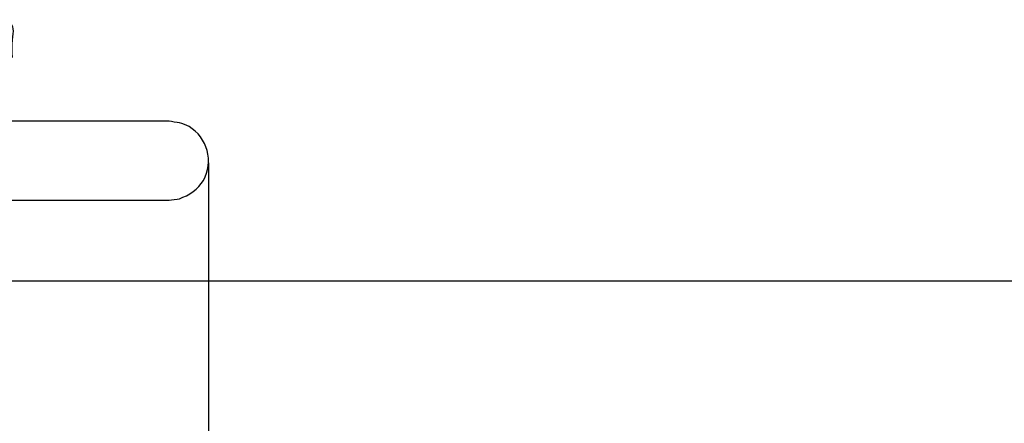
# Model space of a CAD drawing. Units: centimetres. Extents: x -290 to 407, y 573 to 1344.
# Drawn here: x 144 to 187, y 800 to 817 of the extents above; entities that cross this region are included whole.
import ezdxf

# ---------------------------------------------------------------- set-up
doc = ezdxf.new("R2010")
doc.units = ezdxf.units.CM
doc.header["$MEASUREMENT"] = 0
doc.layers.add('Warstwa 1', color=7, linetype='Continuous')
doc.layers.add('Wymiary', color=8, linetype='Continuous')

msp = doc.modelspace()

# ---------------------------------------------------------------- linework, layer by layer
at = {"layer": 'Warstwa 1'}
for points in [[(144.076, 815.77), (143.938, 816.943), (144.605, 817.402), (143.179, 817.264)], [(150.814, 813.033), (121.402, 813.033), (91.99, 813.033), (62.555, 813.033)], [(151.251, 812.964), (151.136, 812.987), (150.929, 813.01), (150.814, 813.033)], [(151.665, 812.803), (151.573, 812.849), (151.366, 812.941), (151.251, 812.964)], [(152.286, 810.481), (152.746, 811.285), (152.447, 812.343), (151.665, 812.803)], [(151.251, 809.699), (151.665, 809.837), (152.056, 810.113), (152.286, 810.481)], [(60.347, 809.63), (90.495, 809.63), (120.666, 809.63), (150.814, 809.63)], [(150.814, 809.63), (150.929, 809.653), (151.136, 809.676), (151.251, 809.699)]]:
    msp.add_open_spline(points, degree=3, dxfattribs=at)
at = {"layer": 'Wymiary', "color": 116}
for p, q in [((152.503, 811.247), (152.503, 572.698)), ((1.402, 806.157), (407.078, 806.157))]:
    msp.add_line(p, q, dxfattribs=at)

doc.saveas('drawing.dxf')
